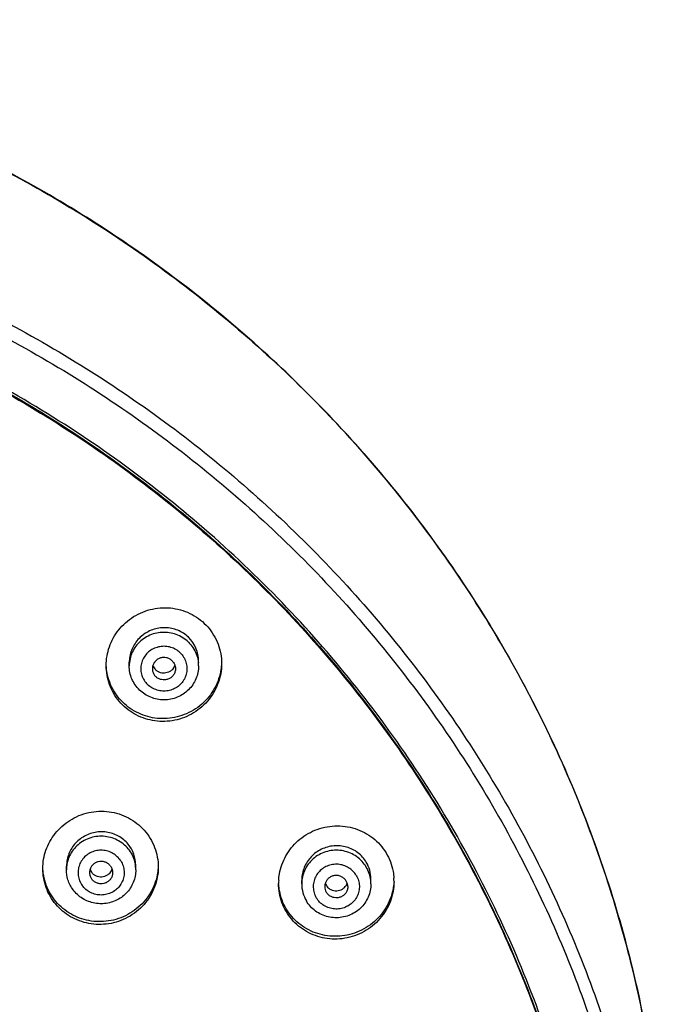
# Model space of a CAD drawing. Units: inches. Extents: x 1072 to 2967, y -712 to 1441.
# Drawn here: x 1834 to 1862, y 802 to 845 of the extents above; entities that cross this region are included whole.
import ezdxf

# ---------------------------------------------------------------- set-up
doc = ezdxf.new("R2010")
doc.units = ezdxf.units.IN
doc.header["$LTSCALE"] = 1.21
doc.header["$MEASUREMENT"] = 0
doc.layers.get('0').update_dxf_attribs({"linetype": 'CONTINUOUS'})

msp = doc.modelspace()

# ---------------------------------------------------------------- linework, layer by layer
at = {"color": 7, "linetype": 'Continuous'}
for p, q in [((1838.568, 816.931), (1838.568, 817.087)), ((1840.54, 816.955), (1840.436, 816.781)), ((1841.568, 816.931), (1841.568, 817.133)), ((1838.847, 808.093), (1838.847, 808.291)), ((1835.847, 808.093), (1835.847, 808.249)), ((1846.037, 807.486), (1846.037, 807.637)), ((1849.037, 807.486), (1849.037, 807.694))]:
    msp.add_line(p, q, dxfattribs=at)
for centre, radius, start, end in [((1840.123, 817.135), 1.445, 359.9573, 45.89), ((1840.05, 817.102), 0.482, 198.1399, 225.8905), ((1837.411, 808.292), 1.437, 359.9752, 39.3937), ((1847.607, 807.695), 1.43, 359.9592, 30.7366), ((1837.326, 808.262), 0.479, 197.7388, 219.386), ((1837.349, 808.281), 0.499, 315.2217, 338.765), ((1837.356, 808.278), 0.492, 338.7985, 341.57), ((1847.446, 807.497), 2.408, 176.6565, 179.9969), ((1847.484, 807.487), 1.447, 180.0203, 210.8165), ((1847.514, 807.655), 0.477, 197.814, 224.6659), ((1847.534, 807.681), 0.504, 316.2704, 334.9986), ((1847.563, 807.365), 0.474, 0.0204, 30.8336), ((1847.542, 807.677), 0.495, 335.0533, 339.7207), ((1847.637, 807.592), 2.4, 0.0015, 3.46), ((1847.511, 807.366), 0.474, 180.0204, 210.8336)]:
    msp.add_arc(centre, radius, start, end, dxfattribs=at)
at = {"color": 9, "linetype": 'Continuous'}
for centre, radius, start, end in [((1839.978, 816.931), 1.41, 176.9093, 180.0061), ((1840.153, 816.931), 1.415, 0.0061, 5.1484), ((1837.432, 808.093), 1.416, 2.6069, 10.8348), ((1837.26, 808.093), 1.413, 178.4704, 179.9947), ((1837.438, 808.093), 1.409, 359.994, 2.5972), ((1847.612, 807.484), 1.426, 6.2218, 30.8062), ((1847.453, 807.486), 1.416, 177.9445, 180.0006), ((1847.623, 807.486), 1.414, 359.9983, 6.1752)]:
    msp.add_arc(centre, radius, start, end, dxfattribs=at)
at = {"color": 7, "linetype": 'Continuous'}
for points, start_tangent, end_tangent in [([(1861.834, 791.56), (1861.665, 795.747), (1861.157, 799.909), (1860.315, 804.019), (1859.143, 808.053), (1857.649, 811.985), (1855.841, 815.791), (1853.731, 819.448), (1851.332, 822.933), (1848.659, 826.225), (1845.728, 829.303), (1842.557, 832.149), (1839.165, 834.744), (1835.575, 837.073), (1831.806, 839.121), (1827.884, 840.876), (1823.832, 842.328), (1819.675, 843.466), (1815.439, 844.283), (1811.15, 844.776), (1806.834, 844.941)], (0, 1), (-1, 0)), ([(1859.334, 784.915), (1859.281, 787.176), (1858.859, 791.728), (1858.018, 796.226), (1856.764, 800.632), (1855.109, 804.911), (1853.065, 809.03), (1850.649, 812.954), (1847.88, 816.651), (1844.781, 820.094), (1841.376, 823.252), (1837.693, 826.102), (1833.761, 828.62), (1829.613, 830.786), (1825.281, 832.583), (1820.801, 833.995), (1816.208, 835.012), (1811.54, 835.626), (1806.834, 835.831)], (-0.000489, 1), (-1, 0)), ([(1806.834, 835.745), (1811.16, 835.571), (1815.456, 835.052), (1819.694, 834.189), (1823.844, 832.991), (1827.877, 831.464), (1831.767, 829.618), (1835.487, 827.468), (1839.01, 825.027), (1842.314, 822.312), (1845.376, 819.341), (1848.174, 816.135), (1850.69, 812.716), (1852.906, 809.107), (1854.808, 805.333), (1856.382, 801.419), (1857.617, 797.393), (1858.506, 793.281), (1859.041, 789.112), (1859.22, 784.915)], (1, 0), (0, -1)), ([(1806.834, 835.696), (1811.227, 835.517), (1815.59, 834.981), (1819.891, 834.092), (1824.099, 832.856), (1828.187, 831.282), (1832.123, 829.381), (1835.882, 827.167), (1839.435, 824.654), (1842.76, 821.861), (1845.831, 818.807), (1848.627, 815.514), (1851.129, 812.005), (1853.318, 808.305), (1855.18, 804.44), (1856.702, 800.437), (1857.872, 796.324), (1858.682, 792.13), (1859.128, 787.886), (1859.22, 784.866)], (1, 0), (0.000005, -1)), ([(1837.568, 816.951), (1837.603, 817.362), (1837.706, 817.76), (1837.875, 818.139), (1838.109, 818.49), (1838.405, 818.804), (1838.755, 819.067), (1839.151, 819.268), (1839.576, 819.398), (1840.017, 819.453), (1840.458, 819.43), (1840.886, 819.331), (1841.289, 819.159), (1841.653, 818.92), (1841.969, 818.62), (1842.224, 818.27), (1842.413, 817.88), (1842.529, 817.462), (1842.568, 817.028)], (0, 1), (0, -1)), ([(1841.129, 818.172), (1840.914, 818.345), (1840.671, 818.474), (1840.406, 818.556), (1840.129, 818.589), (1839.85, 818.57), (1839.578, 818.5), (1839.324, 818.382), (1839.094, 818.22), (1838.901, 818.021), (1838.748, 817.791), (1838.64, 817.542), (1838.58, 817.277), (1838.568, 817.087)], (-0.717686, 0.696367), (-0.000081, -1)), ([(1840.422, 817.153), (1840.308, 817.236), (1840.174, 817.284), (1840.032, 817.294), (1839.893, 817.265), (1839.768, 817.198), (1839.668, 817.101), (1839.6, 816.98), (1839.569, 816.845), (1839.568, 816.81)], (-0.717686, 0.696367), (-0.000071, -1)), ([(1842.568, 817.028), (1842.528, 816.589), (1842.41, 816.163), (1842.216, 815.763), (1841.954, 815.402), (1841.631, 815.09), (1841.26, 814.842), (1840.854, 814.662), (1840.429, 814.557), (1839.999, 814.525), (1839.573, 814.566), (1839.163, 814.678), (1838.779, 814.858), (1838.432, 815.101), (1838.133, 815.399), (1837.891, 815.744), (1837.713, 816.125), (1837.605, 816.531), (1837.568, 816.951)], (0, -1), (0, 1)), ([(1842.562, 816.973), (1842.523, 816.683), (1842.401, 816.262), (1842.206, 815.866), (1841.943, 815.51), (1841.62, 815.203), (1841.251, 814.958), (1840.848, 814.781), (1840.426, 814.678), (1839.999, 814.646), (1839.577, 814.687), (1839.17, 814.797), (1838.788, 814.974), (1838.443, 815.213), (1838.144, 815.507), (1837.902, 815.847), (1837.722, 816.224), (1837.61, 816.625), (1837.574, 816.901)], (-0.072958, -0.997335), (-0.070555, 0.997508)), ([(1839.013, 815.886), (1838.824, 816.11), (1838.683, 816.366), (1838.597, 816.643), (1838.568, 816.931)], (-0.717686, 0.696367), (0, 1)), ([(1841.568, 816.931), (1841.54, 816.646), (1841.455, 816.372), (1841.318, 816.118), (1841.133, 815.895), (1840.906, 815.712), (1840.648, 815.575), (1840.366, 815.49), (1840.073, 815.461), (1839.781, 815.488), (1839.499, 815.571), (1839.24, 815.705), (1839.013, 815.886)], (0, -1), (-0.717686, 0.696367)), ([(1840.422, 817.153), (1840.507, 817.043), (1840.557, 816.913), (1840.568, 816.81)], (0.717686, -0.696367), (-0.000071, -1)), ([(1839.568, 816.81), (1839.579, 816.707), (1839.629, 816.578), (1839.714, 816.467)], (-0.000071, -1), (0.717686, -0.696367)), ([(1840.568, 816.81), (1840.567, 816.775), (1840.537, 816.641), (1840.468, 816.519), (1840.368, 816.422), (1840.243, 816.356), (1840.104, 816.326), (1839.962, 816.336), (1839.828, 816.384), (1839.714, 816.467)], (-0.000071, -1), (-0.717686, 0.696367)), ([(1840.436, 816.781), (1840.377, 816.727), (1840.273, 816.663), (1840.154, 816.625), (1840.032, 816.617), (1839.915, 816.638), (1839.808, 816.685), (1839.714, 816.756)], (-0.67809, -0.734979), (-0.717686, 0.696367)), ([(1834.823, 808.144), (1834.858, 808.554), (1834.96, 808.948), (1835.127, 809.322), (1835.356, 809.667), (1835.647, 809.977), (1835.992, 810.238), (1836.384, 810.441), (1836.81, 810.574), (1837.251, 810.632), (1837.695, 810.611), (1838.126, 810.515), (1838.532, 810.344), (1838.9, 810.106), (1839.218, 809.807), (1839.476, 809.457), (1839.666, 809.067), (1839.783, 808.648), (1839.823, 808.215)], (0, 1), (0, -1)), ([(1845.041, 807.638), (1845.074, 807.915), (1845.18, 808.316), (1845.352, 808.694), (1845.585, 809.04), (1845.877, 809.347), (1846.221, 809.606), (1846.612, 809.806), (1847.034, 809.938), (1847.475, 809.996), (1847.918, 809.977), (1848.349, 809.881), (1848.753, 809.711), (1849.119, 809.474), (1849.435, 809.177), (1849.692, 808.829), (1849.882, 808.441), (1849.998, 808.024), (1850.033, 807.737)], (0.058275, 0.998301), (0.060333, -0.998178)), ([(1838.521, 809.204), (1838.327, 809.399), (1838.1, 809.554), (1837.846, 809.666), (1837.574, 809.729), (1837.295, 809.741), (1837.017, 809.701), (1836.751, 809.612), (1836.505, 809.476), (1836.291, 809.3), (1836.113, 809.089), (1835.979, 808.854), (1835.89, 808.599), (1835.85, 808.335), (1835.847, 808.249)], (-0.634253, 0.773126), (-0.000042, -1)), ([(1848.836, 808.426), (1848.675, 808.646), (1848.475, 808.832), (1848.242, 808.978), (1847.984, 809.079), (1847.711, 809.131), (1847.431, 809.131), (1847.155, 809.081), (1846.892, 808.982), (1846.654, 808.838), (1846.446, 808.655), (1846.277, 808.44), (1846.15, 808.199), (1846.07, 807.943), (1846.038, 807.675), (1846.037, 807.637)], (-0.511349, 0.859373), (0.000072, -1)), ([(1837.738, 808.274), (1837.635, 808.369), (1837.508, 808.431), (1837.368, 808.457), (1837.227, 808.443), (1837.095, 808.391), (1836.983, 808.305), (1836.901, 808.192), (1836.856, 808.061), (1836.847, 807.972)], (-0.634253, 0.773126), (0.000074, -1)), ([(1839.823, 808.215), (1839.783, 807.777), (1839.664, 807.351), (1839.469, 806.952), (1839.206, 806.592), (1838.881, 806.283), (1838.508, 806.036), (1838.1, 805.858), (1837.673, 805.755), (1837.241, 805.726), (1836.816, 805.769), (1836.408, 805.883), (1836.027, 806.062), (1835.682, 806.305), (1835.384, 806.602), (1835.143, 806.946), (1834.966, 807.326), (1834.859, 807.729), (1834.823, 808.144)], (0, -1), (0, 1)), ([(1839.817, 808.167), (1839.779, 807.878), (1839.657, 807.456), (1839.461, 807.06), (1839.197, 806.704), (1838.873, 806.398), (1838.502, 806.153), (1838.095, 805.978), (1837.671, 805.876), (1837.241, 805.847), (1836.819, 805.89), (1836.413, 806.002), (1836.034, 806.18), (1835.69, 806.419), (1835.392, 806.714), (1835.151, 807.054), (1834.973, 807.43), (1834.862, 807.83), (1834.828, 808.104)], (-0.070097, -0.99754), (-0.066978, 0.997754)), ([(1836.178, 807.172), (1836.036, 807.378), (1835.932, 807.605), (1835.869, 807.846), (1835.847, 808.093)], (-0.634253, 0.773126), (0, 1)), ([(1838.847, 808.093), (1838.821, 807.817), (1838.742, 807.551), (1838.613, 807.304), (1838.438, 807.084), (1838.225, 806.9), (1837.979, 806.759), (1837.71, 806.666), (1837.429, 806.625), (1837.144, 806.636), (1836.867, 806.7), (1836.608, 806.814), (1836.376, 806.973), (1836.178, 807.172)], (0, -1), (-0.634253, 0.773126)), ([(1836.847, 807.972), (1836.85, 807.923), (1836.884, 807.789), (1836.956, 807.67)], (0.000074, -1), (0.634253, -0.773126)), ([(1837.847, 807.972), (1837.839, 807.883), (1837.793, 807.752), (1837.711, 807.639), (1837.6, 807.553), (1837.468, 807.501), (1837.326, 807.487), (1837.187, 807.513), (1837.06, 807.575), (1836.956, 807.67)], (0.000074, -1), (-0.634253, 0.773126)), ([(1837.703, 807.93), (1837.61, 807.856), (1837.499, 807.804), (1837.377, 807.78), (1837.255, 807.786), (1837.142, 807.819), (1837.04, 807.878), (1836.956, 807.958)], (-0.703535, -0.71066), (-0.634253, 0.773126)), ([(1837.738, 808.274), (1837.81, 808.155), (1837.845, 808.021), (1837.847, 807.972)], (0.634253, -0.773126), (0.000074, -1)), ([(1850.037, 807.592), (1849.998, 807.157), (1849.881, 806.735), (1849.689, 806.337), (1849.43, 805.978), (1849.109, 805.667), (1848.74, 805.417), (1848.332, 805.234), (1847.904, 805.125), (1847.469, 805.091), (1847.041, 805.131), (1846.631, 805.241), (1846.249, 805.418), (1845.903, 805.657), (1845.604, 805.953), (1845.361, 806.296), (1845.183, 806.676), (1845.074, 807.081), (1845.037, 807.497)], (0, -1), (0, 1)), ([(1850.031, 807.547), (1849.994, 807.259), (1849.874, 806.84), (1849.681, 806.446), (1849.421, 806.09), (1849.101, 805.782), (1848.733, 805.535), (1848.328, 805.354), (1847.902, 805.246), (1847.469, 805.213), (1847.044, 805.252), (1846.636, 805.361), (1846.256, 805.535), (1845.911, 805.772), (1845.612, 806.065), (1845.369, 806.404), (1845.189, 806.781), (1845.077, 807.183), (1845.043, 807.458)], (-0.069251, -0.997599), (-0.066963, 0.997755)), ([(1849.037, 807.486), (1849.007, 807.194), (1848.918, 806.913), (1848.774, 806.654), (1848.58, 806.429), (1848.343, 806.246), (1848.073, 806.113), (1847.781, 806.035), (1847.48, 806.017), (1847.181, 806.058), (1846.897, 806.156), (1846.639, 806.308), (1846.418, 806.507), (1846.241, 806.745)], (0, -1), (-0.511349, 0.859373)), ([(1847.97, 807.608), (1847.882, 807.716), (1847.766, 807.796), (1847.632, 807.842), (1847.49, 807.848), (1847.351, 807.816), (1847.228, 807.747), (1847.13, 807.647), (1847.065, 807.524), (1847.038, 807.388), (1847.037, 807.365)], (-0.511349, 0.859373), (-0.000283, -1)), ([(1848.037, 807.365), (1848.037, 807.342), (1848.01, 807.207), (1847.944, 807.084), (1847.846, 806.984), (1847.723, 806.915), (1847.585, 806.882), (1847.443, 806.889), (1847.308, 806.934), (1847.192, 807.014), (1847.104, 807.123)], (-0.000283, -1), (-0.511349, 0.859373)), ([(1847.899, 807.333), (1847.837, 807.278), (1847.734, 807.217), (1847.617, 807.182), (1847.493, 807.175), (1847.373, 807.198), (1847.266, 807.247), (1847.175, 807.32)], (-0.691026, -0.72283), (-0.702963, 0.711227))]:
    msp.add_spline(points, degree=3, dxfattribs=dict(at, start_tangent=start_tangent, end_tangent=end_tangent))
at = {"color": 9, "linetype": 'Continuous'}
for points, start_tangent, end_tangent in [([(1806.834, 844.926), (1811.26, 844.753), (1815.657, 844.235), (1819.996, 843.375), (1824.251, 842.18), (1828.392, 840.656), (1832.394, 838.813), (1836.23, 836.664), (1839.875, 834.223), (1843.306, 831.505), (1846.5, 828.528), (1849.437, 825.311), (1852.098, 821.875), (1854.465, 818.243), (1856.524, 814.437), (1858.26, 810.484), (1859.663, 806.407), (1860.723, 802.234), (1861.433, 797.992), (1861.789, 793.709), (1861.834, 791.56)], (1, 0), (0, -1)), ([(1806.834, 838.378), (1811.26, 838.205), (1815.657, 837.687), (1819.996, 836.827), (1824.251, 835.631), (1828.392, 834.107), (1832.394, 832.265), (1836.23, 830.116), (1839.875, 827.675), (1843.306, 824.957), (1846.5, 821.98), (1849.437, 818.763), (1852.098, 815.327), (1854.465, 811.695), (1856.524, 807.889), (1858.26, 803.935), (1859.663, 799.859), (1860.723, 795.686), (1861.433, 791.444), (1861.789, 787.16), (1861.834, 785.012)], (1, 0), (0, -1)), ([(1806.834, 837.772), (1811.214, 837.601), (1815.572, 837.088), (1819.872, 836.236), (1824.088, 835.052), (1828.192, 833.542), (1832.158, 831.716), (1835.959, 829.587), (1839.572, 827.168), (1842.972, 824.475), (1846.138, 821.524), (1849.048, 818.337), (1851.685, 814.932), (1854.031, 811.333), (1856.071, 807.562), (1857.792, 803.644), (1859.182, 799.604), (1860.232, 795.469), (1860.937, 791.265), (1861.29, 787.02), (1861.29, 782.761), (1860.937, 778.516), (1860.232, 774.312), (1859.182, 770.177), (1857.792, 766.138), (1856.071, 762.219), (1854.031, 758.448), (1851.685, 754.849), (1849.048, 751.444), (1846.138, 748.257), (1842.972, 745.307), (1839.572, 742.613), (1835.959, 740.194), (1832.158, 738.065), (1828.192, 736.239), (1824.088, 734.73), (1819.872, 733.545), (1815.572, 732.694), (1811.214, 732.181), (1806.834, 732.009)], (1, 0), (-1, 0)), ([(1841.129, 817.96), (1840.885, 818.152), (1840.606, 818.29), (1840.303, 818.369), (1839.99, 818.384), (1839.68, 818.337), (1839.387, 818.228), (1839.124, 818.062), (1838.902, 817.847), (1838.732, 817.592), (1838.619, 817.308), (1838.57, 817.007)], (-0.717686, 0.696367), (-0.053939, -0.998544)), ([(1840.775, 817.496), (1840.585, 817.64), (1840.366, 817.736), (1840.128, 817.779), (1839.888, 817.764), (1839.658, 817.695), (1839.451, 817.574), (1839.281, 817.408), (1839.156, 817.208), (1839.084, 816.985), (1839.07, 816.751), (1839.113, 816.521), (1839.212, 816.308), (1839.361, 816.124)], (-0.717686, 0.696367), (0.717686, -0.696367)), ([(1841.129, 817.96), (1841.326, 817.724), (1841.468, 817.453), (1841.55, 817.159), (1841.562, 817.058)], (0.717686, -0.696367), (0.089731, -0.995966)), ([(1840.775, 817.496), (1840.924, 817.312), (1841.023, 817.099), (1841.066, 816.869), (1841.052, 816.635), (1840.98, 816.412), (1840.855, 816.212), (1840.685, 816.046), (1840.478, 815.925), (1840.248, 815.856), (1840.008, 815.842), (1839.771, 815.884), (1839.551, 815.98), (1839.361, 816.124)], (0.717686, -0.696367), (-0.717686, 0.696367)), ([(1838.521, 808.999), (1838.301, 809.216), (1838.039, 809.384), (1837.748, 809.496), (1837.438, 809.546), (1837.125, 809.532), (1836.821, 809.456), (1836.541, 809.32), (1836.296, 809.131), (1836.096, 808.896), (1835.951, 808.626), (1835.868, 808.333), (1835.848, 808.131)], (-0.634253, 0.773126), (-0.026691, -0.999644)), ([(1838.13, 808.576), (1837.958, 808.74), (1837.751, 808.86), (1837.52, 808.928), (1837.279, 808.94), (1837.042, 808.896), (1836.823, 808.799), (1836.635, 808.653), (1836.488, 808.468), (1836.39, 808.254), (1836.349, 808.023), (1836.365, 807.79), (1836.439, 807.567), (1836.565, 807.368)], (-0.634253, 0.773126), (0.634253, -0.773126)), ([(1838.521, 808.999), (1838.689, 808.743), (1838.799, 808.458), (1838.822, 808.359)], (0.634253, -0.773126), (0.187892, -0.98219)), ([(1848.836, 808.214), (1848.652, 808.46), (1848.419, 808.664), (1848.147, 808.816), (1847.849, 808.91), (1847.537, 808.942), (1847.225, 808.91), (1846.927, 808.816), (1846.656, 808.664), (1846.422, 808.46), (1846.238, 808.214), (1846.111, 807.936), (1846.045, 807.638), (1846.038, 807.537)], (-0.511349, 0.859373), (-0.03587, -0.999356)), ([(1838.13, 808.576), (1838.256, 808.377), (1838.329, 808.154), (1838.346, 807.921), (1838.304, 807.691), (1838.207, 807.477), (1838.06, 807.291), (1837.871, 807.146), (1837.652, 807.048), (1837.415, 807.004), (1837.175, 807.016), (1836.944, 807.084), (1836.737, 807.204), (1836.565, 807.368)], (0.634253, -0.773126), (-0.634253, 0.773126)), ([(1848.403, 807.85), (1848.258, 808.037), (1848.072, 808.185), (1847.854, 808.286), (1847.618, 808.332), (1847.377, 808.323), (1847.145, 808.258), (1846.936, 808.141), (1846.763, 807.979), (1846.634, 807.781), (1846.557, 807.559), (1846.538, 807.326), (1846.577, 807.095), (1846.671, 806.88)], (-0.511349, 0.859373), (0.511349, -0.859373)), ([(1848.403, 807.85), (1848.498, 807.635), (1848.536, 807.404), (1848.517, 807.171), (1848.441, 806.949), (1848.312, 806.752), (1848.138, 806.59), (1847.929, 806.473), (1847.698, 806.407), (1847.457, 806.398), (1847.221, 806.445), (1847.003, 806.545), (1846.816, 806.693), (1846.671, 806.88)], (0.511349, -0.859373), (-0.511349, 0.859373))]:
    msp.add_spline(points, degree=3, dxfattribs=dict(at, start_tangent=start_tangent, end_tangent=end_tangent))

doc.saveas('drawing.dxf')
